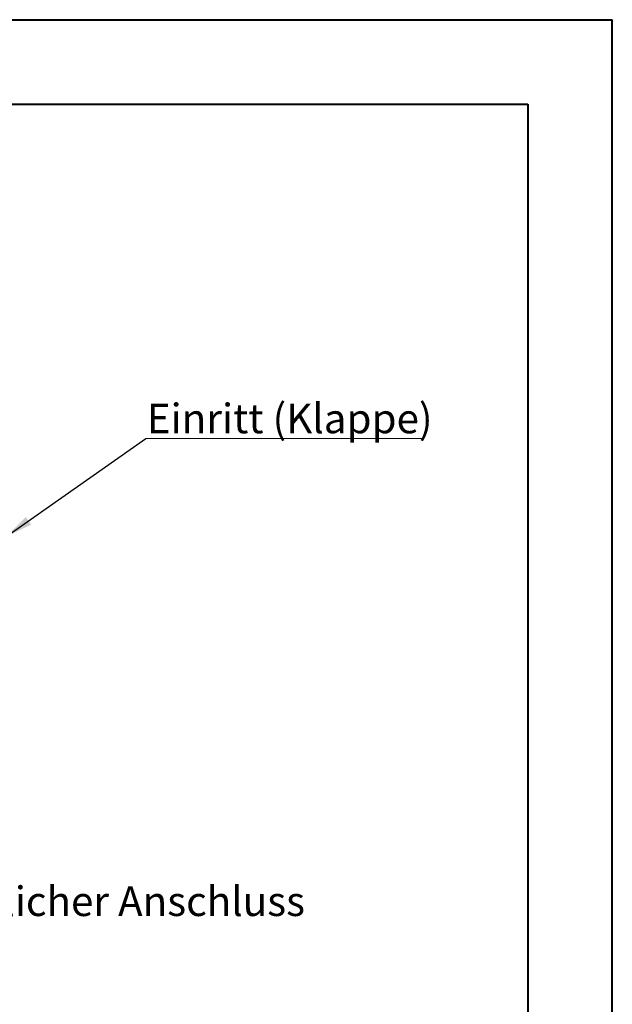
# Model space of a CAD drawing. Units: millimetres. Extents: x 0 to 420, y 0 to 297.
# Drawn here: x 350 to 420, y 181 to 297 of the extents above; entities that cross this region are included whole.
import ezdxf

# ---------------------------------------------------------------- set-up
doc = ezdxf.new("R2010")
doc.units = ezdxf.units.MM
doc.styles.add('SLDTEXTSTYLE0', font='TXT', dxfattribs={"width": 0.75})
doc.dimstyles.new('SLDDIMSTYLE4', dxfattribs={"dimtxt": 0, "dimasz": 3.302, "dimexe": 0, "dimexo": 0.0625, "dimgap": 0, "dimtad": 0, "dimtih": 1, "dimtoh": 1, "dimdec": 0, "dimrnd": 1e-09, "dimzin": 0, "dimdsep": 46, "dimtxsty": 'Standard', "dimsah": 1, "dimcen": 0.09, "dimadec": 0, "dimazin": 0, "dimtfac": 3.302, "dimtdec": 0, "dimtofl": 0, "dimtmove": 0, "dimatfit": 3, "dimfxl": 0, "dimfrac": 2, "dimtolj": 1, "dimtzin": 0, "dimarcsym": 0})

# ---------------------------------------------------------------- blocks, each defined once
blk = doc.blocks.new('SW_NOTE_4')
at = {"color": 0, "linetype": 'Continuous', "lineweight": 0}
for p, q in [((0, 0), (32.88, 0)), ((32.88, 0), (0, 0)), ((0, 0), (32.88, 0)), ((32.88, 0), (0, 0)), ((0, 0), (32.88, 0)), ((32.88, 0), (0, 0))]:
    blk.add_line(p, q, dxfattribs=at)
at = {"color": 0, "linetype": 'Continuous', "lineweight": 0, "insert": (0.1, 4.12), "char_height": 3.5, "attachment_point": 1, "style": 'SLDTEXTSTYLE0'}
blk.add_mtext('Einritt (Klappe)', dxfattribs=at)

msp = doc.modelspace()

# ---------------------------------------------------------------- linework, layer by layer
at = {"color": 7, "linetype": 'Continuous', "lineweight": 40}
for p, q in [((0.0788, 297.2148), (420.0788, 297.2148)), ((420.0788, 0.2148), (420.0788, 297.2148)), ((25.0788, 287.2148), (410.0788, 287.2148)), ((410.0788, 287.2148), (410.0788, 10.2148))]:
    msp.add_line(p, q, dxfattribs=at)

# ---------------------------------------------------------------- block references
at = {"color": 7, "linetype": 'Continuous', "lineweight": 0}
msp.add_blockref('SW_NOTE_4', (364.927, 247.6614), dxfattribs=at)

# ---------------------------------------------------------------- texts
at = {"color": 7, "linetype": 'Continuous', "lineweight": 0, "insert": (340.0653, 194.669), "char_height": 3.5, "attachment_point": 1, "style": 'SLDTEXTSTYLE0'}
msp.add_mtext('seitlicher Anschluss', dxfattribs=at)

# ---------------------------------------------------------------- leaders
at = {"color": 7, "linetype": 'Continuous', "lineweight": 0}
msp.add_leader([(348.336, 236.0265), (364.927, 247.6614)], dimstyle='SLDDIMSTYLE4', dxfattribs=at)

doc.saveas('drawing.dxf')
